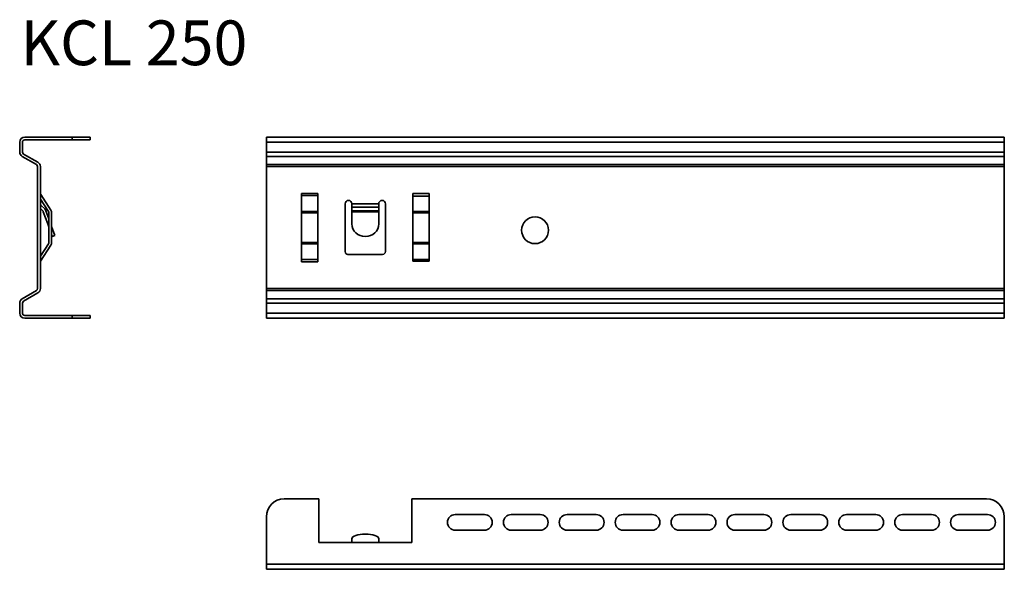
# Model space of a CAD drawing. Units: millimetres. Extents: x 2231 to 2672, y 2578 to 2824.
import ezdxf

# ---------------------------------------------------------------- set-up
doc = ezdxf.new("R2010")
doc.units = ezdxf.units.MM
for name, color, linetype, lineweight in [('Symbols(DIN)', 7, 'Continuous', 18), ('Visible Edges(DIN)', 7, 'Continuous', 35), ('Visible Tangent Edges(DIN)', 7, 'Continuous', 35)]:
    doc.layers.add(name, color=color, linetype=linetype, lineweight=lineweight)
doc.styles.add('vergokan 3 rood', font='isocpeur.ttf')

msp = doc.modelspace()

# ---------------------------------------------------------------- linework, layer by layer
at = {"layer": 'Visible Edges(DIN)'}
for p, q in [((2233.46, 2771.58), (2254.71, 2771.58)), ((2254.71, 2770.33), (2233.46, 2770.33)), ((2254.71, 2771.58), (2262.71, 2771.58)), ((2262.71, 2770.33), (2254.71, 2770.33)), ((2262.71, 2770.33), (2262.71, 2771.58)), ((2341.51, 2769.33), (2341.51, 2771.58)), ((2341.51, 2771.58), (2671.51, 2771.58)), ((2671.51, 2771.58), (2671.51, 2769.33)), ((2231.21, 2764.88), (2231.21, 2769.33)), ((2232.46, 2769.33), (2232.46, 2764.88)), ((2341.51, 2769.33), (2341.51, 2764.88)), ((2671.51, 2764.88), (2671.51, 2769.33)), ((2238.71, 2759.25), (2232.33, 2762.93)), ((2232.96, 2764.01), (2239.33, 2760.33)), ((2341.51, 2762.93), (2341.51, 2764.88)), ((2341.51, 2762.93), (2341.51, 2759.25)), ((2671.51, 2764.88), (2671.51, 2762.93)), ((2671.51, 2759.25), (2671.51, 2762.93)), ((2239.21, 2703.78), (2239.21, 2758.38)), ((2240.46, 2758.38), (2240.46, 2703.78)), ((2341.51, 2759.25), (2341.51, 2758.38)), ((2341.51, 2758.38), (2341.51, 2703.78)), ((2671.51, 2758.38), (2671.51, 2759.25)), ((2671.51, 2703.78), (2671.51, 2758.38)), ((2240.46, 2743.78), (2244.05, 2738.26)), ((2245.1, 2738.94), (2240.62, 2745.83)), ((2357.26, 2715.77), (2357.26, 2746.39)), ((2357.26, 2746.39), (2357.27, 2746.39)), ((2357.27, 2746.39), (2357.27, 2746.38)), ((2357.27, 2745.41), (2357.27, 2746.38)), ((2357.27, 2745.4), (2357.27, 2745.41)), ((2357.27, 2745.41), (2364.55, 2745.41)), ((2357.27, 2738.26), (2357.27, 2745.4)), ((2364.55, 2745.4), (2357.27, 2745.4)), ((2364.55, 2746.38), (2364.55, 2746.39)), ((2364.55, 2746.39), (2364.56, 2746.39)), ((2364.55, 2745.41), (2364.55, 2746.38)), ((2364.55, 2745.41), (2364.55, 2745.4)), ((2364.55, 2738.26), (2364.55, 2745.4)), ((2364.56, 2746.39), (2364.56, 2715.77)), ((2406.96, 2746.39), (2406.97, 2746.39)), ((2406.96, 2716.08), (2406.96, 2746.39)), ((2406.97, 2746.39), (2406.97, 2746.38)), ((2406.97, 2745.15), (2406.97, 2746.38)), ((2406.97, 2738.26), (2406.97, 2745.15)), ((2414.25, 2746.38), (2414.25, 2746.39)), ((2414.25, 2746.39), (2414.26, 2746.39)), ((2414.25, 2745.15), (2414.25, 2746.38)), ((2414.25, 2745.15), (2414.25, 2738.26)), ((2414.26, 2746.39), (2414.26, 2716.08)), ((2240.46, 2739.58), (2241.5, 2738.54)), ((2242.39, 2739.42), (2240.75, 2741.05)), ((2376.76, 2720.33), (2376.76, 2741.76)), ((2379.76, 2740.17), (2379.76, 2741.76)), ((2379.76, 2740.17), (2379.76, 2738.54)), ((2391.76, 2740.17), (2391.76, 2741.76)), ((2391.76, 2740.17), (2391.76, 2738.54)), ((2394.76, 2741.76), (2394.76, 2720.33)), ((2241.74, 2738.17), (2243.72, 2732.72)), ((2244.21, 2735.03), (2242.91, 2738.6)), ((2244.21, 2737.71), (2244.21, 2724.44)), ((2245.46, 2724.44), (2245.46, 2737.71)), ((2357.27, 2738.26), (2357.27, 2737.71)), ((2357.27, 2737.71), (2357.27, 2724.44)), ((2364.55, 2737.71), (2364.55, 2738.26)), ((2364.55, 2724.44), (2364.55, 2737.71)), ((2379.76, 2738.54), (2379.76, 2738.17)), ((2379.76, 2738.17), (2379.76, 2732.72)), ((2391.76, 2738.54), (2391.76, 2738.17)), ((2391.76, 2738.17), (2391.76, 2732.72)), ((2406.97, 2737.71), (2406.97, 2738.26)), ((2406.97, 2724.44), (2406.97, 2737.71)), ((2414.25, 2738.26), (2414.25, 2737.71)), ((2414.25, 2737.71), (2414.25, 2724.44)), ((2244.21, 2731.37), (2243.72, 2732.72)), ((2245.46, 2731.59), (2246.95, 2727.51)), ((2245.77, 2727.08), (2245.46, 2727.94)), ((2245.77, 2727.08), (2246.95, 2727.51)), ((2244.05, 2723.9), (2240.46, 2718.37)), ((2240.46, 2716.08), (2245.1, 2723.22)), ((2357.27, 2724.44), (2357.27, 2723.9)), ((2357.27, 2723.9), (2357.27, 2716.76)), ((2364.55, 2723.9), (2364.55, 2724.44)), ((2364.55, 2716.76), (2364.55, 2723.9)), ((2406.97, 2723.9), (2406.97, 2724.44)), ((2406.97, 2716.76), (2406.97, 2723.9)), ((2414.25, 2724.44), (2414.25, 2723.9)), ((2414.25, 2723.9), (2414.25, 2716.76)), ((2357.27, 2716.76), (2357.27, 2716.75)), ((2364.55, 2716.76), (2357.27, 2716.76)), ((2357.27, 2716.75), (2357.27, 2715.78)), ((2357.27, 2716.75), (2364.55, 2716.75)), ((2364.55, 2716.75), (2364.55, 2716.76)), ((2364.55, 2716.75), (2364.55, 2715.78)), ((2393.51, 2719.08), (2378.01, 2719.08)), ((2406.97, 2716.08), (2406.97, 2716.76)), ((2406.97, 2716.76), (2414.25, 2716.76)), ((2414.25, 2716.76), (2414.25, 2716.08)), ((2357.27, 2715.77), (2357.26, 2715.77)), ((2357.27, 2715.78), (2357.27, 2715.77)), ((2364.55, 2715.77), (2364.55, 2715.78)), ((2364.56, 2715.77), (2364.55, 2715.77)), ((2414.26, 2716.08), (2406.96, 2716.08)), ((2341.51, 2703.78), (2341.51, 2702.91)), ((2671.51, 2702.91), (2671.51, 2703.78)), ((2232.33, 2699.23), (2238.71, 2702.91)), ((2239.33, 2701.83), (2232.96, 2698.15)), ((2341.51, 2702.91), (2341.51, 2699.23)), ((2341.51, 2697.28), (2341.51, 2699.23)), ((2671.51, 2699.23), (2671.51, 2702.91)), ((2671.51, 2699.23), (2671.51, 2697.28)), ((2231.21, 2692.83), (2231.21, 2697.28)), ((2232.46, 2697.28), (2232.46, 2692.83)), ((2341.51, 2697.28), (2341.51, 2692.83)), ((2671.51, 2692.83), (2671.51, 2697.28)), ((2233.46, 2691.83), (2254.71, 2691.83)), ((2254.71, 2690.58), (2233.46, 2690.58)), ((2254.71, 2691.83), (2262.71, 2691.83)), ((2262.71, 2690.58), (2254.71, 2690.58)), ((2262.71, 2690.58), (2262.71, 2691.83)), ((2341.51, 2690.58), (2341.51, 2692.83)), ((2341.51, 2690.58), (2671.51, 2690.58)), ((2671.51, 2692.83), (2671.51, 2690.58)), ((2349.51, 2609.71), (2365.01, 2609.71)), ((2365.01, 2590.21), (2365.01, 2609.71)), ((2406.51, 2609.71), (2663.51, 2609.71)), ((2406.51, 2609.71), (2406.51, 2590.21)), ((2426.01, 2602.71), (2439.01, 2602.71)), ((2451.01, 2602.71), (2464.01, 2602.71)), ((2476.01, 2602.71), (2489.01, 2602.71)), ((2501.01, 2602.71), (2514.01, 2602.71)), ((2526.01, 2602.71), (2539.01, 2602.71)), ((2551.01, 2602.71), (2564.01, 2602.71)), ((2576.01, 2602.71), (2589.01, 2602.71)), ((2601.01, 2602.71), (2614.01, 2602.71)), ((2626.01, 2602.71), (2639.01, 2602.71)), ((2651.01, 2602.71), (2664.01, 2602.71)), ((2341.51, 2601.71), (2341.51, 2580.46)), ((2671.51, 2580.46), (2671.51, 2601.71)), ((2439.01, 2595.71), (2426.01, 2595.71)), ((2464.01, 2595.71), (2451.01, 2595.71)), ((2489.01, 2595.71), (2476.01, 2595.71)), ((2514.01, 2595.71), (2501.01, 2595.71)), ((2539.01, 2595.71), (2526.01, 2595.71)), ((2564.01, 2595.71), (2551.01, 2595.71)), ((2589.01, 2595.71), (2576.01, 2595.71)), ((2614.01, 2595.71), (2601.01, 2595.71)), ((2639.01, 2595.71), (2626.01, 2595.71)), ((2664.01, 2595.71), (2651.01, 2595.71)), ((2406.51, 2590.21), (2365.01, 2590.21)), ((2379.76, 2591.89), (2379.76, 2590.21)), ((2391.76, 2591.89), (2391.76, 2590.21)), ((2341.51, 2578.21), (2341.51, 2580.46)), ((2671.51, 2580.46), (2671.51, 2578.21)), ((2341.51, 2578.21), (2671.51, 2578.21))]:
    msp.add_line(p, q, dxfattribs=at)
msp.add_circle((2461.66, 2729.92), 6, dxfattribs=at)
for centre, radius, start, end in [((2233.46, 2769.33), 2.25, 90, 180), ((2233.46, 2769.33), 1, 90, 180), ((2233.46, 2764.88), 2.25, 180, 240), ((2233.46, 2764.88), 1, 180, 240), ((2238.21, 2758.38), 1, 0, 60), ((2238.21, 2758.38), 2.25, 0, 60), ((2241.46, 2746.38), 1, 180, 213), ((2378.26, 2741.76), 1.5, 0, 180), ((2393.26, 2741.76), 1.5, 0, 180), ((2241.46, 2741.76), 1, 180, 225), ((2240.8, 2737.83), 2.25, 20, 45), ((2243.21, 2737.71), 2.25, 0, 33), ((2240.8, 2737.83), 1, 20, 45), ((2243.21, 2737.71), 1, 0, 33), ((2243.21, 2724.44), 1, 327, 0), ((2243.21, 2724.44), 2.25, 327, 0), ((2378.01, 2720.33), 1.25, 180, 270), ((2393.51, 2720.33), 1.25, 270, 0), ((2241.46, 2715.78), 1, 147, 180), ((2238.21, 2703.78), 1, 300, 0), ((2238.21, 2703.78), 2.25, 300, 0), ((2233.46, 2697.28), 2.25, 120, 180), ((2233.46, 2697.28), 1, 120, 180), ((2233.46, 2692.83), 2.25, 180, 270), ((2233.46, 2692.83), 1, 180, 270), ((2349.51, 2601.71), 8, 90, 180), ((2663.51, 2601.71), 8, 0, 90), ((2426.01, 2599.21), 3.5, 90, 270), ((2439.01, 2599.21), 3.5, 270, 90), ((2451.01, 2599.21), 3.5, 90, 270), ((2464.01, 2599.21), 3.5, 270, 90), ((2476.01, 2599.21), 3.5, 90, 270), ((2489.01, 2599.21), 3.5, 270, 90), ((2501.01, 2599.21), 3.5, 90, 270), ((2514.01, 2599.21), 3.5, 270, 90), ((2526.01, 2599.21), 3.5, 90, 270), ((2539.01, 2599.21), 3.5, 270, 90), ((2551.01, 2599.21), 3.5, 90, 270), ((2564.01, 2599.21), 3.5, 270, 90), ((2576.01, 2599.21), 3.5, 90, 270), ((2589.01, 2599.21), 3.5, 270, 90), ((2601.01, 2599.21), 3.5, 90, 270), ((2614.01, 2599.21), 3.5, 270, 90), ((2626.01, 2599.21), 3.5, 90, 270), ((2639.01, 2599.21), 3.5, 270, 90), ((2651.01, 2599.21), 3.5, 90, 270), ((2664.01, 2599.21), 3.5, 270, 90)]:
    msp.add_arc(centre, radius, start, end, dxfattribs=at)
for centre, major_axis, ratio in [((2385.76, 2732.72), (6, 0), 0.939693), ((2385.76, 2591.89), (-6, 0), 0.34202)]:
    msp.add_ellipse(centre, major_axis=major_axis, ratio=ratio, start_param=3.141593, end_param=6.283185, dxfattribs=at)
at = {"layer": 'Visible Tangent Edges(DIN)'}
for p, q in [((2254.71, 2771.58), (2254.71, 2770.33)), ((2341.51, 2769.33), (2671.51, 2769.33)), ((2341.51, 2764.88), (2671.51, 2764.88)), ((2341.51, 2762.93), (2671.51, 2762.93)), ((2341.51, 2759.25), (2671.51, 2759.25)), ((2341.51, 2758.38), (2671.51, 2758.38)), ((2357.27, 2746.38), (2364.55, 2746.38)), ((2406.97, 2746.38), (2414.25, 2746.38)), ((2406.97, 2745.15), (2414.25, 2745.15)), ((2379.76, 2741.76), (2391.76, 2741.76)), ((2379.76, 2740.17), (2391.76, 2740.17)), ((2364.55, 2738.26), (2357.27, 2738.26)), ((2364.55, 2737.71), (2357.27, 2737.71)), ((2391.76, 2738.54), (2379.76, 2738.54)), ((2391.76, 2738.17), (2379.76, 2738.17)), ((2406.97, 2738.26), (2414.25, 2738.26)), ((2406.97, 2737.71), (2414.25, 2737.71)), ((2244.21, 2732.9), (2243.72, 2732.72)), ((2364.55, 2724.44), (2357.27, 2724.44)), ((2364.55, 2723.9), (2357.27, 2723.9)), ((2406.97, 2724.44), (2414.25, 2724.44)), ((2406.97, 2723.9), (2414.25, 2723.9)), ((2364.55, 2715.78), (2357.27, 2715.78)), ((2341.51, 2703.78), (2671.51, 2703.78)), ((2341.51, 2702.91), (2671.51, 2702.91)), ((2341.51, 2699.23), (2671.51, 2699.23)), ((2341.51, 2697.28), (2671.51, 2697.28)), ((2254.71, 2691.83), (2254.71, 2690.58)), ((2341.51, 2692.83), (2671.51, 2692.83)), ((2341.51, 2580.46), (2671.51, 2580.46))]:
    msp.add_line(p, q, dxfattribs=at)

# ---------------------------------------------------------------- texts
at = {"layer": 'Symbols(DIN)', "color": 1, "true_color": 0xff0000, "insert": (2231.63, 2823.76), "char_height": 20, "width": 312.6029, "attachment_point": 1, "style": 'vergokan 3 rood'}
msp.add_mtext('{\\fISOCPEUR|b0|i0;\\H20.0000;KCL 250}', dxfattribs=at)

doc.saveas('drawing.dxf')
